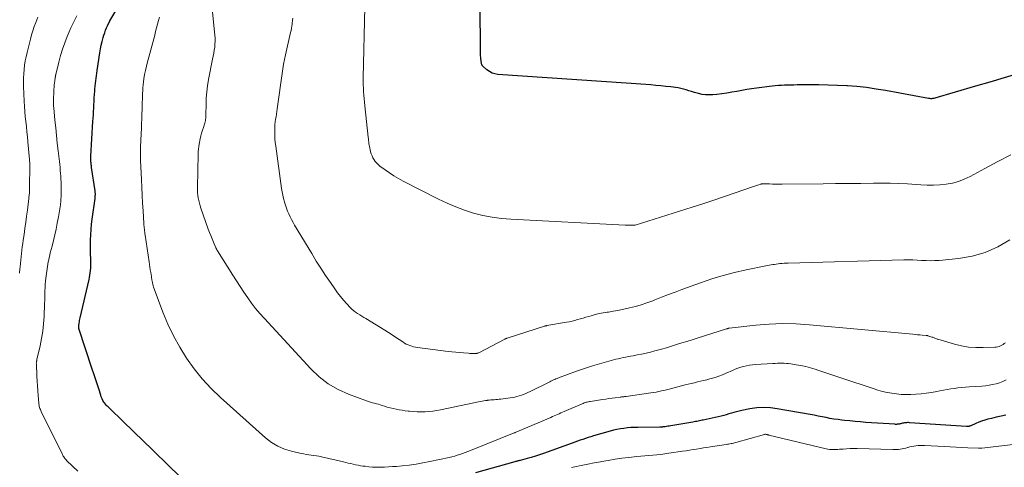
# Model space of a CAD drawing. Units: feet. Extents: x 2000000 to 2003091, y 585000 to 590000.
# Drawn here: x 2000687 to 2000943, y 588116 to 588233 of the extents above; entities that cross this region are included whole.
import ezdxf

# ---------------------------------------------------------------- set-up
doc = ezdxf.new("R2010")
doc.units = ezdxf.units.FT
doc.header["$LTSCALE"] = 100
doc.header["$MEASUREMENT"] = 0
doc.layers.add('CONTOUR INDEX', color=32, linetype='Continuous', lineweight=25)
doc.layers.add('CONTOUR INTERMEDIATE', color=40, linetype='Continuous', lineweight=15)

msp = doc.modelspace()

# ---------------------------------------------------------------- linework, layer by layer
at = {"layer": 'CONTOUR INDEX', "flags": 128}
for points, elevation in [([(2000728.44, 588113.75), (2000718.16, 588123.73), (2000716.82, 588125.04), (2000715.48, 588126.35), (2000714.15, 588127.66), (2000712.82, 588128.97), (2000710.67, 588131.1), (2000710.42, 588131.35), (2000710.15, 588131.59), (2000709.88, 588131.83), (2000709.61, 588132.06), (2000709.34, 588132.3), (2000709.09, 588132.55), (2000708.87, 588132.82), (2000708.66, 588133.11), (2000708.5, 588133.35), (2000708.25, 588133.77), (2000708.02, 588134.21), (2000707.82, 588134.66), (2000707.65, 588135.13), (2000707.13, 588136.77), (2000706.72, 588138.06), (2000706.3, 588139.36), (2000705.88, 588140.65), (2000705.46, 588141.94), (2000701.95, 588152.5), (2000701.94, 588152.52), (2000701.94, 588152.54), (2000701.94, 588152.55), (2000701.94, 588152.57), (2000701.93, 588152.65), (2000701.93, 588152.67), (2000701.93, 588152.69), (2000701.93, 588152.71), (2000701.93, 588152.72), (2000701.94, 588152.79), (2000701.94, 588152.85), (2000701.94, 588152.9), (2000701.94, 588152.96), (2000701.95, 588153.01), (2000701.95, 588153.03), (2000701.95, 588153.1), (2000701.95, 588153.17), (2000701.96, 588153.23), (2000701.97, 588153.3), (2000702.05, 588153.87), (2000702.1, 588154.23), (2000702.16, 588154.58), (2000702.23, 588154.93), (2000702.31, 588155.28), (2000704.61, 588165.23), (2000704.74, 588165.82), (2000704.85, 588166.41), (2000704.95, 588167), (2000705.03, 588167.6), (2000705.08, 588168.2), (2000705.12, 588168.8), (2000705.12, 588169.4), (2000705.11, 588170), (2000705.08, 588170.78), (2000705.04, 588171.77), (2000705.02, 588172.76), (2000705.01, 588173.75), (2000705.02, 588174.74), (2000705.03, 588175.51), (2000705.08, 588176.89), (2000705.16, 588178.26), (2000705.29, 588179.63), (2000705.45, 588180.99), (2000706.18, 588186.33), (2000706.21, 588186.58), (2000706.23, 588186.84), (2000706.25, 588187.09), (2000706.26, 588187.35), (2000706.26, 588187.61), (2000706.25, 588187.86), (2000706.23, 588188.12), (2000706.19, 588188.37), (2000705.29, 588194.45), (2000705.28, 588194.53), (2000705.26, 588194.62), (2000705.25, 588194.7), (2000705.24, 588194.79), (2000705.23, 588194.87), (2000705.22, 588194.96), (2000705.21, 588195.04), (2000705.2, 588195.13), (2000705.17, 588195.42), (2000705.14, 588195.65), (2000705.12, 588195.88), (2000705.1, 588196.11), (2000705.08, 588196.34), (2000705.08, 588196.39), (2000705.07, 588196.64), (2000705.06, 588196.89), (2000705.07, 588197.14), (2000705.08, 588197.39), (2000705.65, 588206.39), (2000705.7, 588207.27), (2000705.75, 588208.14), (2000705.8, 588209.02), (2000705.84, 588209.89), (2000705.89, 588210.77), (2000705.94, 588211.64), (2000705.99, 588212.52), (2000706.05, 588213.39), (2000706.11, 588214.27), (2000706.16, 588214.94), (2000706.22, 588215.62), (2000706.28, 588216.3), (2000706.36, 588216.98), (2000706.44, 588217.65), (2000706.53, 588218.33), (2000706.62, 588219), (2000706.72, 588219.68), (2000707.42, 588224.32), (2000707.59, 588225.3), (2000707.79, 588226.29), (2000708.03, 588227.26), (2000708.3, 588228.23), (2000708.49, 588228.89), (2000708.7, 588229.52), (2000708.92, 588230.14), (2000709.17, 588230.75), (2000709.45, 588231.35), (2000709.98, 588232.44), (2000710, 588232.48), (2000710.02, 588232.53), (2000710.05, 588232.58), (2000710.08, 588232.62), (2000716.1, 588242.88)], 940), ([(2000946.84, 588218.91), (2000943.11, 588217.79), (2000939.37, 588216.68), (2000935.64, 588215.58), (2000925.02, 588212.46), (2000924.81, 588212.41), (2000924.61, 588212.37), (2000924.4, 588212.35), (2000924.19, 588212.33), (2000923.98, 588212.34), (2000923.77, 588212.35), (2000923.57, 588212.37), (2000923.36, 588212.4), (2000912.19, 588214.45), (2000909.72, 588214.86), (2000907.24, 588215.21), (2000904.75, 588215.47), (2000902.25, 588215.67), (2000902.1, 588215.68), (2000899.67, 588215.81), (2000897.24, 588215.9), (2000894.81, 588215.94), (2000892.37, 588215.94), (2000889.13, 588215.91), (2000888.32, 588215.9), (2000887.51, 588215.89), (2000886.7, 588215.86), (2000885.88, 588215.83), (2000885.07, 588215.79), (2000884.26, 588215.73), (2000883.45, 588215.65), (2000882.64, 588215.56), (2000878.6, 588215.06), (2000877.3, 588214.88), (2000876.01, 588214.69), (2000874.72, 588214.47), (2000873.43, 588214.23), (2000872.15, 588214), (2000870.86, 588213.79), (2000869.56, 588213.61), (2000868.26, 588213.46), (2000867.16, 588213.34), (2000866.23, 588213.3), (2000865.3, 588213.33), (2000864.39, 588213.46), (2000863.48, 588213.66), (2000863.08, 588213.77), (2000862.37, 588213.97), (2000861.67, 588214.18), (2000860.97, 588214.4), (2000860.27, 588214.62), (2000859.57, 588214.82), (2000858.86, 588215), (2000858.15, 588215.14), (2000857.43, 588215.25), (2000856.25, 588215.4), (2000854.94, 588215.55), (2000853.62, 588215.69), (2000852.3, 588215.81), (2000850.99, 588215.91), (2000811.19, 588218.65), (2000810.4, 588218.79), (2000809.65, 588219.02), (2000808.95, 588219.38), (2000808.3, 588219.85), (2000807.24, 588220.77), (2000807.15, 588220.85), (2000807.08, 588220.94), (2000807.03, 588221.04), (2000806.99, 588221.15), (2000806.95, 588221.27), (2000806.92, 588221.38), (2000806.89, 588221.5), (2000806.87, 588221.62), (2000806.86, 588221.67), (2000806.83, 588221.81), (2000806.81, 588221.95), (2000806.79, 588222.09), (2000806.77, 588222.24), (2000806.72, 588222.74), (2000806.69, 588223.14), (2000806.66, 588223.53), (2000806.64, 588223.93), (2000806.63, 588224.33), (2000806.54, 588237.1)], 960), ([(2000943.58, 588129.95), (2000942.33, 588129.67), (2000941.07, 588129.38), (2000939.81, 588129.08), (2000938.85, 588128.85), (2000938.04, 588128.63), (2000937.25, 588128.38), (2000936.47, 588128.09), (2000935.7, 588127.76), (2000934.46, 588127.18), (2000934.32, 588127.12), (2000934.17, 588127.07), (2000934.03, 588127.03), (2000933.88, 588126.99), (2000933.73, 588126.96), (2000933.57, 588126.95), (2000933.42, 588126.94), (2000933.27, 588126.95), (2000918.4, 588127.97), (2000918.14, 588127.98), (2000917.88, 588127.98), (2000917.63, 588127.97), (2000917.37, 588127.95), (2000917.34, 588127.95), (2000917.1, 588127.92), (2000916.86, 588127.88), (2000916.63, 588127.83), (2000916.4, 588127.77), (2000916.36, 588127.76), (2000916.15, 588127.7), (2000915.93, 588127.65), (2000915.71, 588127.61), (2000915.49, 588127.58), (2000915.27, 588127.55), (2000915.05, 588127.54), (2000914.82, 588127.54), (2000914.6, 588127.55), (2000907.1, 588128.06), (2000905.71, 588128.17), (2000904.32, 588128.28), (2000902.93, 588128.42), (2000901.53, 588128.56), (2000900.85, 588128.64), (2000899.81, 588128.77), (2000898.76, 588128.92), (2000897.72, 588129.1), (2000896.69, 588129.3), (2000895.65, 588129.51), (2000894.62, 588129.71), (2000893.58, 588129.91), (2000892.54, 588130.09), (2000883.95, 588131.61), (2000882.18, 588131.83), (2000880.41, 588131.91), (2000878.64, 588131.8), (2000876.87, 588131.56), (2000874.71, 588131.15), (2000874.03, 588131), (2000873.35, 588130.84), (2000872.69, 588130.66), (2000872.02, 588130.45), (2000871.36, 588130.24), (2000870.69, 588130.05), (2000870.02, 588129.87), (2000869.34, 588129.71), (2000864.71, 588128.67), (2000864.37, 588128.59), (2000864.03, 588128.52), (2000863.69, 588128.45), (2000863.35, 588128.39), (2000863, 588128.32), (2000862.66, 588128.26), (2000862.32, 588128.2), (2000861.97, 588128.14), (2000856.22, 588127.16), (2000855.85, 588127.1), (2000855.48, 588127.04), (2000855.11, 588126.98), (2000854.73, 588126.93), (2000854.18, 588126.85), (2000854.09, 588126.84), (2000853.99, 588126.83), (2000853.89, 588126.82), (2000853.79, 588126.82), (2000853.69, 588126.81), (2000853.6, 588126.81), (2000853.5, 588126.81), (2000853.4, 588126.8), (2000847.67, 588126.75), (2000846.75, 588126.73), (2000845.84, 588126.68), (2000844.93, 588126.6), (2000844.02, 588126.5), (2000843.11, 588126.36), (2000842.21, 588126.2), (2000841.32, 588125.99), (2000840.43, 588125.76), (2000836.11, 588124.54), (2000835.4, 588124.33), (2000834.69, 588124.11), (2000833.98, 588123.88), (2000833.28, 588123.63), (2000832.58, 588123.38), (2000831.89, 588123.13), (2000831.19, 588122.88), (2000830.49, 588122.63), (2000823.1, 588119.97), (2000822.03, 588119.61), (2000820.96, 588119.26), (2000819.88, 588118.94), (2000818.79, 588118.64), (2000816.94, 588118.15), (2000816.77, 588118.11), (2000816.61, 588118.06), (2000816.44, 588118.02), (2000816.28, 588117.98), (2000816.12, 588117.93), (2000815.95, 588117.89), (2000815.79, 588117.84), (2000815.62, 588117.8), (2000805.34, 588114.89)], 940)]:
    msp.add_lwpolyline(points, dxfattribs=dict(at, elevation=elevation))
at = {"layer": 'CONTOUR INTERMEDIATE', "flags": 128}
for points, elevation in [([(2000943.43, 588148.79), (2000943.13, 588148.56), (2000942.82, 588148.34), (2000942.49, 588148.15), (2000942.15, 588147.97), (2000941.8, 588147.83), (2000941.44, 588147.72), (2000941.07, 588147.65), (2000940.69, 588147.62), (2000937.63, 588147.51), (2000935.73, 588147.53), (2000933.84, 588147.67), (2000931.98, 588147.99), (2000930.13, 588148.44), (2000925.85, 588149.68), (2000925.65, 588149.74), (2000925.46, 588149.81), (2000925.26, 588149.89), (2000925.07, 588149.97), (2000924.88, 588150.05), (2000924.69, 588150.13), (2000924.5, 588150.21), (2000924.3, 588150.27), (2000923.24, 588150.61), (2000923.19, 588150.63), (2000923.14, 588150.64), (2000923.08, 588150.65), (2000923.03, 588150.66), (2000922.97, 588150.66), (2000922.92, 588150.67), (2000922.87, 588150.67), (2000922.81, 588150.68), (2000921.71, 588150.77), (2000921.1, 588150.82), (2000920.5, 588150.87), (2000919.89, 588150.92), (2000919.28, 588150.98), (2000892.35, 588153.47), (2000888.86, 588153.68), (2000885.37, 588153.76), (2000881.88, 588153.62), (2000878.39, 588153.34), (2000871.45, 588152.58), (2000871.43, 588152.58), (2000871.41, 588152.58), (2000871.4, 588152.57), (2000871.38, 588152.57), (2000871.3, 588152.55), (2000871.28, 588152.55), (2000871.26, 588152.54), (2000871.24, 588152.54), (2000871.22, 588152.53), (2000871.09, 588152.5), (2000871, 588152.48), (2000870.92, 588152.45), (2000870.83, 588152.43), (2000870.75, 588152.4), (2000863.09, 588149.99), (2000861.76, 588149.57), (2000860.43, 588149.15), (2000859.09, 588148.73), (2000857.76, 588148.31), (2000857.7, 588148.29), (2000856.4, 588147.89), (2000855.08, 588147.49), (2000853.77, 588147.11), (2000852.45, 588146.74), (2000852.11, 588146.65), (2000850.96, 588146.34), (2000849.8, 588146.07), (2000848.64, 588145.82), (2000847.47, 588145.6), (2000846.41, 588145.41), (2000845.77, 588145.29), (2000845.12, 588145.17), (2000844.48, 588145.05), (2000843.84, 588144.92), (2000843.2, 588144.79), (2000842.56, 588144.64), (2000841.92, 588144.48), (2000841.29, 588144.3), (2000835.82, 588142.74), (2000835.29, 588142.59), (2000834.76, 588142.43), (2000834.24, 588142.27), (2000833.71, 588142.11), (2000833.18, 588141.94), (2000832.66, 588141.76), (2000832.14, 588141.58), (2000831.62, 588141.39), (2000826.96, 588139.64), (2000826.63, 588139.51), (2000826.3, 588139.37), (2000825.97, 588139.23), (2000825.64, 588139.09), (2000825.31, 588138.93), (2000824.99, 588138.78), (2000824.67, 588138.62), (2000824.35, 588138.46), (2000819.54, 588136.05), (2000818.99, 588135.79), (2000818.44, 588135.55), (2000817.88, 588135.32), (2000817.31, 588135.11), (2000816.73, 588134.93), (2000816.15, 588134.77), (2000815.56, 588134.65), (2000814.96, 588134.55), (2000811.98, 588134.13), (2000811.53, 588134.07), (2000811.09, 588134.02), (2000810.65, 588133.98), (2000810.2, 588133.95), (2000810.18, 588133.95), (2000809.75, 588133.92), (2000809.31, 588133.89), (2000808.88, 588133.85), (2000808.44, 588133.8), (2000808.4, 588133.79), (2000807.95, 588133.73), (2000807.49, 588133.66), (2000807.04, 588133.58), (2000806.59, 588133.49), (2000796.24, 588131.3), (2000795.24, 588131.12), (2000794.23, 588130.97), (2000793.21, 588130.87), (2000792.19, 588130.8), (2000792.11, 588130.8), (2000791.13, 588130.79), (2000790.14, 588130.8), (2000789.16, 588130.86), (2000788.17, 588130.95), (2000787.79, 588131), (2000787, 588131.1), (2000786.22, 588131.21), (2000785.43, 588131.34), (2000784.65, 588131.48), (2000783.88, 588131.65), (2000783.11, 588131.83), (2000782.35, 588132.05), (2000781.59, 588132.28), (2000781.03, 588132.46), (2000780.53, 588132.62), (2000780.02, 588132.77), (2000779.5, 588132.91), (2000778.99, 588133.04), (2000778.48, 588133.18), (2000777.96, 588133.32), (2000777.46, 588133.49), (2000776.96, 588133.66), (2000772.25, 588135.39), (2000769.52, 588136.63), (2000766.94, 588138.09), (2000764.6, 588139.91), (2000762.41, 588141.96), (2000750.31, 588155.06), (2000749.15, 588156.37), (2000748.03, 588157.71), (2000746.98, 588159.1), (2000745.96, 588160.52), (2000744.98, 588161.97), (2000744.02, 588163.42), (2000743.06, 588164.89), (2000742.12, 588166.36), (2000738.08, 588172.74), (2000738.03, 588172.84), (2000737.97, 588172.93), (2000737.91, 588173.03), (2000737.86, 588173.13), (2000737.8, 588173.23), (2000737.75, 588173.33), (2000737.71, 588173.43), (2000737.66, 588173.54), (2000737.02, 588174.99), (2000736.67, 588175.83), (2000736.33, 588176.67), (2000736, 588177.52), (2000735.69, 588178.37), (2000733.77, 588183.81), (2000733.56, 588184.47), (2000733.37, 588185.13), (2000733.22, 588185.8), (2000733.09, 588186.48), (2000732.99, 588187.17), (2000732.92, 588187.85), (2000732.89, 588188.54), (2000732.88, 588189.23), (2000733.04, 588197.93), (2000733.07, 588198.58), (2000733.12, 588199.23), (2000733.21, 588199.88), (2000733.32, 588200.52), (2000733.62, 588201.92), (2000733.78, 588202.66), (2000733.97, 588203.4), (2000734.18, 588204.13), (2000734.41, 588204.86), (2000734.69, 588205.69), (2000734.78, 588206), (2000734.87, 588206.31), (2000734.93, 588206.63), (2000734.99, 588206.95), (2000735.03, 588207.27), (2000735.06, 588207.6), (2000735.07, 588207.92), (2000735.08, 588208.24), (2000735.1, 588210.85), (2000735.16, 588212.48), (2000735.28, 588214.1), (2000735.49, 588215.7), (2000735.76, 588217.31), (2000736.81, 588222.59), (2000736.96, 588223.37), (2000737.11, 588224.16), (2000737.24, 588224.95), (2000737.36, 588225.74), (2000737.44, 588226.53), (2000737.49, 588227.32), (2000737.47, 588228.12), (2000737.42, 588228.91), (2000736.7, 588235.77)], 948), ([(2000944.88, 588197.68), (2000941.44, 588195.97), (2000938.04, 588194.18), (2000934.22, 588192.1), (2000932.73, 588191.39), (2000931.2, 588190.8), (2000929.61, 588190.38), (2000927.99, 588190.08), (2000926.34, 588189.92), (2000924.68, 588189.83), (2000923.02, 588189.84), (2000921.36, 588189.92), (2000920.18, 588190.01), (2000917.92, 588190.16), (2000915.67, 588190.26), (2000913.41, 588190.31), (2000911.15, 588190.32), (2000909.08, 588190.31), (2000905.79, 588190.28), (2000902.49, 588190.25), (2000899.2, 588190.22), (2000895.9, 588190.19), (2000885.24, 588190.09), (2000884.41, 588190.09), (2000883.59, 588190.09), (2000882.77, 588190.11), (2000881.94, 588190.14), (2000880.52, 588190.19), (2000880.41, 588190.19), (2000880.3, 588190.19), (2000880.19, 588190.18), (2000880.08, 588190.17), (2000879.97, 588190.16), (2000879.86, 588190.14), (2000879.76, 588190.12), (2000879.65, 588190.09), (2000879.18, 588189.94), (2000878.84, 588189.83), (2000878.5, 588189.72), (2000878.17, 588189.6), (2000877.83, 588189.49), (2000872.97, 588187.78), (2000870.19, 588186.83), (2000867.41, 588185.89), (2000864.62, 588184.99), (2000861.83, 588184.1), (2000846.94, 588179.44), (2000846.88, 588179.42), (2000846.81, 588179.41), (2000846.75, 588179.39), (2000846.69, 588179.38), (2000846.63, 588179.37), (2000846.56, 588179.37), (2000846.5, 588179.37), (2000846.44, 588179.37), (2000845.81, 588179.38), (2000845.43, 588179.39), (2000845.05, 588179.41), (2000844.68, 588179.42), (2000844.3, 588179.44), (2000814.55, 588180.93), (2000812.09, 588181.14), (2000809.66, 588181.46), (2000807.24, 588181.95), (2000804.85, 588182.55), (2000802.5, 588183.3), (2000800.18, 588184.14), (2000797.92, 588185.12), (2000795.69, 588186.18), (2000786.51, 588190.87), (2000785.28, 588191.54), (2000784.07, 588192.25), (2000782.9, 588193.02), (2000781.76, 588193.82), (2000780.42, 588194.81), (2000779.99, 588195.17), (2000779.58, 588195.56), (2000779.22, 588195.99), (2000778.9, 588196.45), (2000778.62, 588196.95), (2000778.37, 588197.46), (2000778.17, 588197.98), (2000778.01, 588198.53), (2000777.87, 588199.07), (2000777.78, 588199.47), (2000777.69, 588199.87), (2000777.63, 588200.27), (2000777.58, 588200.67), (2000777.53, 588201.07), (2000777.49, 588201.48), (2000777.44, 588201.88), (2000777.4, 588202.28), (2000776.48, 588210.5), (2000776.38, 588211.41), (2000776.3, 588212.32), (2000776.22, 588213.24), (2000776.16, 588214.15), (2000776.11, 588215.07), (2000776.08, 588215.98), (2000776.07, 588216.9), (2000776.08, 588217.81), (2000776.48, 588236.18)], 956), ([(2000686.52, 588166.93), (2000686.61, 588168.05), (2000686.65, 588168.54), (2000686.73, 588169.41), (2000686.81, 588170.29), (2000686.91, 588171.17), (2000687.01, 588172.04), (2000687.12, 588172.92), (2000687.23, 588173.79), (2000687.35, 588174.67), (2000687.48, 588175.54), (2000687.69, 588176.97), (2000687.92, 588178.56), (2000688.14, 588180.15), (2000688.34, 588181.74), (2000688.54, 588183.33), (2000688.91, 588186.34), (2000688.94, 588186.58), (2000688.96, 588186.82), (2000688.99, 588187.06), (2000689.02, 588187.3), (2000689.06, 588187.74), (2000689.07, 588187.76), (2000689.07, 588187.78), (2000689.07, 588187.8), (2000689.07, 588187.82), (2000689.08, 588187.91), (2000689.08, 588187.93), (2000689.08, 588187.95), (2000689.08, 588187.97), (2000689.08, 588187.99), (2000689.09, 588189.06), (2000689.1, 588189.61), (2000689.11, 588190.17), (2000689.12, 588190.72), (2000689.13, 588191.27), (2000689.16, 588192.9), (2000689.17, 588193.35), (2000689.18, 588193.81), (2000689.18, 588194.26), (2000689.18, 588194.72), (2000689.16, 588195.17), (2000689.15, 588195.63), (2000689.12, 588196.08), (2000689.08, 588196.54), (2000688.68, 588201.11), (2000688.55, 588202.43), (2000688.42, 588203.75), (2000688.28, 588205.07), (2000688.13, 588206.38), (2000687.99, 588207.7), (2000687.87, 588209.02), (2000687.78, 588210.34), (2000687.71, 588211.66), (2000687.56, 588215.49), (2000687.54, 588216.61), (2000687.55, 588217.73), (2000687.61, 588218.84), (2000687.71, 588219.96), (2000687.84, 588221.07), (2000688.01, 588222.17), (2000688.23, 588223.27), (2000688.47, 588224.36), (2000689.33, 588227.84), (2000689.62, 588228.94), (2000689.95, 588230.02), (2000690.32, 588231.1), (2000690.73, 588232.16), (2000691.01, 588232.85), (2000691.3, 588233.55)], 932), ([(2000701.72, 588115.32), (2000698.86, 588118.08), (2000698.68, 588118.26), (2000698.51, 588118.45), (2000698.35, 588118.64), (2000698.19, 588118.84), (2000698.05, 588119.05), (2000697.91, 588119.27), (2000697.78, 588119.48), (2000697.67, 588119.71), (2000692.17, 588130.86), (2000692.05, 588131.12), (2000691.93, 588131.39), (2000691.83, 588131.66), (2000691.74, 588131.93), (2000691.66, 588132.21), (2000691.6, 588132.49), (2000691.55, 588132.77), (2000691.52, 588133.06), (2000691.35, 588135.01), (2000691.25, 588136.28), (2000691.16, 588137.54), (2000691.09, 588138.81), (2000691.02, 588140.08), (2000690.89, 588143.31), (2000690.88, 588143.46), (2000690.89, 588143.61), (2000690.91, 588143.75), (2000690.93, 588143.9), (2000690.95, 588143.98), (2000690.97, 588144.09), (2000690.99, 588144.2), (2000691.02, 588144.3), (2000691.04, 588144.41), (2000691.86, 588147.98), (2000692.24, 588149.87), (2000692.55, 588151.78), (2000692.75, 588153.7), (2000692.88, 588155.63), (2000693.03, 588159.02), (2000693.06, 588159.85), (2000693.09, 588160.67), (2000693.12, 588161.5), (2000693.14, 588162.33), (2000693.17, 588163.16), (2000693.22, 588163.99), (2000693.29, 588164.81), (2000693.38, 588165.64), (2000693.59, 588167.43), (2000693.67, 588168.03), (2000693.76, 588168.63), (2000693.86, 588169.22), (2000693.98, 588169.82), (2000694.1, 588170.41), (2000694.23, 588171), (2000694.37, 588171.59), (2000694.52, 588172.18), (2000694.97, 588173.96), (2000695.34, 588175.43), (2000695.69, 588176.91), (2000696.02, 588178.4), (2000696.33, 588179.89), (2000696.66, 588181.56), (2000696.85, 588182.59), (2000697.02, 588183.63), (2000697.15, 588184.68), (2000697.26, 588185.72), (2000697.29, 588186.07), (2000697.35, 588186.95), (2000697.39, 588187.82), (2000697.39, 588188.7), (2000697.38, 588189.58), (2000697.37, 588189.78), (2000697.33, 588190.56), (2000697.29, 588191.34), (2000697.24, 588192.12), (2000697.18, 588192.9), (2000697.12, 588193.68), (2000697.05, 588194.47), (2000696.97, 588195.24), (2000696.88, 588196.02), (2000696.57, 588198.76), (2000696.35, 588200.76), (2000696.13, 588202.75), (2000695.93, 588204.74), (2000695.73, 588206.74), (2000695.41, 588209.98), (2000695.38, 588210.36), (2000695.36, 588210.73), (2000695.36, 588211.11), (2000695.36, 588211.48), (2000695.47, 588214.84), (2000695.5, 588215.37), (2000695.54, 588215.91), (2000695.6, 588216.44), (2000695.67, 588216.97), (2000695.8, 588217.8), (2000695.82, 588217.91), (2000695.84, 588218.02), (2000695.86, 588218.14), (2000695.88, 588218.25), (2000695.9, 588218.36), (2000695.92, 588218.47), (2000695.95, 588218.57), (2000695.97, 588218.68), (2000696.76, 588221.88), (2000697.22, 588223.58), (2000697.73, 588225.26), (2000698.31, 588226.91), (2000698.95, 588228.55), (2000699.44, 588229.73), (2000699.9, 588230.79), (2000700.38, 588231.85), (2000700.9, 588232.89), (2000701.44, 588233.92)], 936), ([(2000943.66, 588139.12), (2000942.81, 588138.72), (2000941.93, 588138.39), (2000941.03, 588138.11), (2000940.11, 588137.9), (2000939.18, 588137.72), (2000938.25, 588137.59), (2000937.3, 588137.51), (2000933.96, 588137.3), (2000933, 588137.23), (2000932.04, 588137.14), (2000931.08, 588137.03), (2000930.13, 588136.9), (2000929.18, 588136.75), (2000928.23, 588136.59), (2000927.28, 588136.42), (2000926.33, 588136.25), (2000925.53, 588136.09), (2000924.18, 588135.86), (2000922.82, 588135.66), (2000921.46, 588135.52), (2000920.09, 588135.42), (2000918.8, 588135.35), (2000917.55, 588135.32), (2000916.3, 588135.35), (2000915.06, 588135.46), (2000913.82, 588135.62), (2000912.59, 588135.85), (2000911.37, 588136.13), (2000910.17, 588136.46), (2000908.97, 588136.83), (2000900.82, 588139.55), (2000899.26, 588140.08), (2000897.69, 588140.6), (2000896.12, 588141.12), (2000894.56, 588141.64), (2000893.85, 588141.87), (2000892.63, 588142.24), (2000891.4, 588142.57), (2000890.15, 588142.84), (2000888.89, 588143.07), (2000887.54, 588143.28), (2000886.95, 588143.35), (2000886.36, 588143.41), (2000885.77, 588143.44), (2000885.18, 588143.45), (2000884.59, 588143.44), (2000884, 588143.43), (2000883.41, 588143.4), (2000882.82, 588143.37), (2000878.28, 588143.08), (2000877.51, 588143.01), (2000876.74, 588142.91), (2000875.98, 588142.77), (2000875.22, 588142.6), (2000874.47, 588142.39), (2000873.73, 588142.16), (2000873.01, 588141.89), (2000872.29, 588141.59), (2000870.66, 588140.87), (2000869.71, 588140.47), (2000868.75, 588140.1), (2000867.77, 588139.77), (2000866.79, 588139.47), (2000866.38, 588139.36), (2000865.59, 588139.15), (2000864.79, 588138.94), (2000863.99, 588138.75), (2000863.19, 588138.57), (2000862.38, 588138.39), (2000861.58, 588138.21), (2000860.78, 588138.01), (2000859.98, 588137.81), (2000855.81, 588136.71), (2000855.14, 588136.54), (2000854.46, 588136.38), (2000853.79, 588136.23), (2000853.11, 588136.08), (2000852.43, 588135.96), (2000851.75, 588135.83), (2000851.06, 588135.72), (2000850.38, 588135.62), (2000844.58, 588134.81), (2000844.38, 588134.79), (2000844.19, 588134.76), (2000843.99, 588134.74), (2000843.8, 588134.71), (2000843.6, 588134.69), (2000843.41, 588134.66), (2000843.21, 588134.64), (2000843.01, 588134.61), (2000841.75, 588134.46), (2000840.93, 588134.35), (2000840.11, 588134.24), (2000839.28, 588134.13), (2000838.46, 588134), (2000835.3, 588133.52), (2000835.03, 588133.47), (2000834.75, 588133.42), (2000834.48, 588133.35), (2000834.21, 588133.28), (2000833.94, 588133.2), (2000833.67, 588133.1), (2000833.41, 588133), (2000833.15, 588132.9), (2000828.46, 588130.88), (2000828.02, 588130.69), (2000827.58, 588130.5), (2000827.14, 588130.3), (2000826.71, 588130.11), (2000826.27, 588129.92), (2000825.83, 588129.73), (2000825.39, 588129.54), (2000824.95, 588129.35), (2000815.64, 588125.38), (2000815.62, 588125.37), (2000815.6, 588125.37), (2000815.58, 588125.36), (2000815.56, 588125.35), (2000815.48, 588125.32), (2000815.46, 588125.31), (2000815.44, 588125.3), (2000815.42, 588125.29), (2000815.4, 588125.29), (2000803.99, 588120.7), (2000803.32, 588120.44), (2000802.65, 588120.18), (2000801.97, 588119.93), (2000801.29, 588119.69), (2000800.6, 588119.47), (2000799.91, 588119.27), (2000799.21, 588119.09), (2000798.51, 588118.93), (2000793.42, 588117.83), (2000791.64, 588117.49), (2000789.86, 588117.18), (2000788.06, 588116.94), (2000786.26, 588116.74), (2000784.71, 588116.6), (2000783.68, 588116.52), (2000782.65, 588116.45), (2000781.61, 588116.41), (2000780.58, 588116.39), (2000780.42, 588116.39), (2000779.46, 588116.4), (2000778.51, 588116.43), (2000777.56, 588116.51), (2000776.61, 588116.61), (2000776.01, 588116.68), (2000775.37, 588116.77), (2000774.72, 588116.88), (2000774.09, 588117.01), (2000773.45, 588117.16), (2000772.82, 588117.31), (2000772.19, 588117.47), (2000771.55, 588117.62), (2000770.92, 588117.77), (2000765.16, 588119.11), (2000764.51, 588119.24), (2000763.86, 588119.36), (2000763.21, 588119.46), (2000762.55, 588119.54), (2000761.89, 588119.61), (2000761.24, 588119.71), (2000760.59, 588119.82), (2000759.94, 588119.96), (2000757.4, 588120.52), (2000755.55, 588121.09), (2000753.79, 588121.83), (2000752.17, 588122.83), (2000750.64, 588124), (2000738.88, 588134.53), (2000736.44, 588136.89), (2000734.14, 588139.36), (2000732.02, 588142), (2000730.04, 588144.75), (2000728.26, 588147.63), (2000726.62, 588150.59), (2000725.18, 588153.65), (2000723.87, 588156.78), (2000721.59, 588162.84), (2000721.45, 588163.23), (2000721.33, 588163.62), (2000721.23, 588164.01), (2000721.15, 588164.41), (2000721.04, 588164.95), (2000721.02, 588165.08), (2000720.99, 588165.21), (2000720.97, 588165.34), (2000720.95, 588165.47), (2000720.93, 588165.6), (2000720.91, 588165.74), (2000720.89, 588165.87), (2000720.86, 588166), (2000720.69, 588167.1), (2000720.58, 588167.78), (2000720.48, 588168.46), (2000720.38, 588169.14), (2000720.27, 588169.82), (2000719.22, 588176.84), (2000719.17, 588177.21), (2000719.12, 588177.58), (2000719.07, 588177.95), (2000719.03, 588178.32), (2000718.99, 588178.69), (2000718.95, 588179.06), (2000718.92, 588179.43), (2000718.9, 588179.81), (2000718.7, 588183.14), (2000718.58, 588185.17), (2000718.47, 588187.21), (2000718.37, 588189.25), (2000718.28, 588191.29), (2000718.07, 588196.24), (2000718.06, 588196.49), (2000718.05, 588196.74), (2000718.04, 588197), (2000718.03, 588197.25), (2000718.03, 588197.5), (2000718.02, 588197.75), (2000718.02, 588198), (2000718.02, 588198.25), (2000718.03, 588199.02), (2000718.04, 588199.66), (2000718.06, 588200.29), (2000718.08, 588200.93), (2000718.11, 588201.57), (2000718.26, 588204.78), (2000718.28, 588205.09), (2000718.29, 588205.4), (2000718.3, 588205.71), (2000718.31, 588206.02), (2000718.33, 588206.32), (2000718.34, 588206.63), (2000718.35, 588206.94), (2000718.36, 588207.25), (2000718.47, 588210.65), (2000718.49, 588211.41), (2000718.52, 588212.17), (2000718.55, 588212.94), (2000718.58, 588213.7), (2000718.62, 588214.46), (2000718.68, 588215.22), (2000718.75, 588215.98), (2000718.84, 588216.73), (2000718.94, 588217.48), (2000719.11, 588218.6), (2000719.32, 588219.72), (2000719.57, 588220.83), (2000719.85, 588221.93), (2000720.2, 588223.16), (2000720.46, 588224.11), (2000720.72, 588225.06), (2000720.98, 588226.01), (2000721.24, 588226.96), (2000721.5, 588227.91), (2000721.74, 588228.86), (2000721.98, 588229.82), (2000722.22, 588230.77), (2000722.45, 588231.74), (2000722.7, 588232.67), (2000723, 588233.58)], 944), ([(2000944.57, 588175.56), (2000941.44, 588173.76), (2000938.2, 588172.29), (2000934.77, 588171.33), (2000931.21, 588170.72), (2000926.2, 588170.24), (2000925.05, 588170.17), (2000923.91, 588170.13), (2000922.76, 588170.16), (2000921.61, 588170.24), (2000920.46, 588170.32), (2000919.31, 588170.38), (2000918.15, 588170.39), (2000917, 588170.38), (2000886.83, 588169.54), (2000886.31, 588169.52), (2000885.79, 588169.49), (2000885.28, 588169.45), (2000884.76, 588169.39), (2000884.65, 588169.38), (2000884.19, 588169.33), (2000883.73, 588169.27), (2000883.27, 588169.2), (2000882.81, 588169.14), (2000882.35, 588169.06), (2000881.89, 588168.98), (2000881.44, 588168.9), (2000880.98, 588168.81), (2000875.84, 588167.77), (2000872.84, 588167.09), (2000869.86, 588166.32), (2000866.91, 588165.42), (2000863.99, 588164.43), (2000859.15, 588162.66), (2000857.37, 588162), (2000855.6, 588161.33), (2000853.84, 588160.65), (2000852.08, 588159.95), (2000851.51, 588159.72), (2000850.03, 588159.16), (2000848.54, 588158.66), (2000847.02, 588158.23), (2000845.49, 588157.84), (2000844.81, 588157.69), (2000843.6, 588157.44), (2000842.39, 588157.2), (2000841.18, 588156.98), (2000839.96, 588156.79), (2000839.64, 588156.74), (2000838.58, 588156.56), (2000837.53, 588156.36), (2000836.49, 588156.11), (2000835.46, 588155.83), (2000834.84, 588155.65), (2000834.12, 588155.44), (2000833.4, 588155.23), (2000832.67, 588155.02), (2000831.95, 588154.8), (2000831.22, 588154.6), (2000830.49, 588154.42), (2000829.75, 588154.26), (2000829.01, 588154.12), (2000823.9, 588153.25), (2000823.82, 588153.23), (2000823.75, 588153.22), (2000823.67, 588153.2), (2000823.6, 588153.19), (2000823.52, 588153.17), (2000823.45, 588153.15), (2000823.37, 588153.13), (2000823.3, 588153.11), (2000813.57, 588149.97), (2000813.5, 588149.95), (2000813.42, 588149.92), (2000813.35, 588149.89), (2000813.28, 588149.86), (2000813.2, 588149.83), (2000813.13, 588149.8), (2000813.06, 588149.77), (2000812.99, 588149.73), (2000806.17, 588146.2), (2000806.08, 588146.15), (2000805.98, 588146.11), (2000805.87, 588146.07), (2000805.77, 588146.05), (2000805.66, 588146.03), (2000805.55, 588146.01), (2000805.45, 588146), (2000805.34, 588146), (2000804.86, 588145.99), (2000804.52, 588145.99), (2000804.17, 588146), (2000803.82, 588146.01), (2000803.48, 588146.04), (2000802.17, 588146.14), (2000801.17, 588146.23), (2000800.17, 588146.33), (2000799.17, 588146.43), (2000798.17, 588146.55), (2000790.22, 588147.52), (2000789.71, 588147.61), (2000789.21, 588147.71), (2000788.71, 588147.86), (2000788.23, 588148.03), (2000787.76, 588148.23), (2000787.29, 588148.46), (2000786.85, 588148.71), (2000786.41, 588148.99), (2000785.43, 588149.66), (2000784.51, 588150.27), (2000783.58, 588150.88), (2000782.65, 588151.48), (2000781.7, 588152.06), (2000776.78, 588155.06), (2000776.23, 588155.39), (2000775.69, 588155.72), (2000775.15, 588156.05), (2000774.61, 588156.39), (2000774.09, 588156.74), (2000773.59, 588157.12), (2000773.12, 588157.54), (2000772.67, 588157.98), (2000771.81, 588158.9), (2000770.96, 588159.85), (2000770.15, 588160.81), (2000769.38, 588161.81), (2000768.64, 588162.83), (2000767.52, 588164.44), (2000766.27, 588166.3), (2000765.03, 588168.18), (2000763.83, 588170.07), (2000762.66, 588171.99), (2000758.19, 588179.41), (2000757.78, 588180.13), (2000757.38, 588180.85), (2000757.01, 588181.58), (2000756.66, 588182.33), (2000756.34, 588183.08), (2000756.04, 588183.85), (2000755.78, 588184.63), (2000755.54, 588185.42), (2000755.52, 588185.51), (2000755.3, 588186.36), (2000755.11, 588187.2), (2000754.95, 588188.06), (2000754.81, 588188.92), (2000753.28, 588199.97), (2000753.16, 588200.91), (2000753.08, 588201.85), (2000753.04, 588202.79), (2000753.02, 588203.74), (2000753.02, 588204.28), (2000753.04, 588204.95), (2000753.08, 588205.63), (2000753.15, 588206.3), (2000753.24, 588206.97), (2000753.35, 588207.64), (2000753.45, 588208.31), (2000753.55, 588208.98), (2000753.64, 588209.66), (2000754.24, 588213.99), (2000754.41, 588215.22), (2000754.57, 588216.45), (2000754.74, 588217.68), (2000754.91, 588218.91), (2000755.09, 588220.14), (2000755.29, 588221.36), (2000755.54, 588222.58), (2000755.8, 588223.79), (2000757.14, 588229.58), (2000757.26, 588230.12), (2000757.37, 588230.66), (2000757.46, 588231.21), (2000757.55, 588231.76), (2000757.58, 588231.99), (2000757.66, 588232.66), (2000757.71, 588233.33)], 952), ([(2000951.37, 588123.01), (2000937.32, 588121.34), (2000937.21, 588121.33), (2000937.1, 588121.32), (2000936.98, 588121.31), (2000936.87, 588121.31), (2000936.76, 588121.3), (2000936.65, 588121.3), (2000936.54, 588121.31), (2000936.42, 588121.31), (2000933.61, 588121.46), (2000932.09, 588121.55), (2000930.58, 588121.62), (2000929.06, 588121.7), (2000927.54, 588121.77), (2000922.33, 588122.02), (2000921.77, 588122.03), (2000921.22, 588122.02), (2000920.67, 588121.99), (2000920.12, 588121.93), (2000920.07, 588121.93), (2000919.55, 588121.85), (2000919.03, 588121.75), (2000918.52, 588121.64), (2000918.02, 588121.5), (2000917.94, 588121.48), (2000917.47, 588121.35), (2000917, 588121.24), (2000916.52, 588121.15), (2000916.04, 588121.08), (2000915.56, 588121.03), (2000915.08, 588120.99), (2000914.59, 588120.97), (2000914.11, 588120.97), (2000904.77, 588121.22), (2000903.86, 588121.23), (2000902.96, 588121.21), (2000902.05, 588121.17), (2000901.15, 588121.11), (2000900.22, 588121.04), (2000899.78, 588121.01), (2000899.34, 588120.98), (2000898.9, 588120.97), (2000898.46, 588120.96), (2000898.02, 588120.97), (2000897.58, 588121), (2000897.15, 588121.07), (2000896.71, 588121.16), (2000881.8, 588124.75), (2000881.71, 588124.78), (2000881.61, 588124.8), (2000881.52, 588124.82), (2000881.42, 588124.85), (2000881.32, 588124.87), (2000881.23, 588124.89), (2000881.14, 588124.91), (2000881.05, 588124.93), (2000880.91, 588124.95), (2000880.89, 588124.95), (2000880.87, 588124.95), (2000880.85, 588124.95), (2000880.82, 588124.95), (2000880.73, 588124.94), (2000880.71, 588124.93), (2000880.68, 588124.93), (2000880.66, 588124.92), (2000880.64, 588124.92), (2000873.18, 588122.82), (2000872.87, 588122.74), (2000872.56, 588122.66), (2000872.25, 588122.59), (2000871.94, 588122.52), (2000871.62, 588122.45), (2000871.31, 588122.4), (2000870.99, 588122.34), (2000870.67, 588122.29), (2000866.57, 588121.67), (2000865.66, 588121.53), (2000864.76, 588121.39), (2000863.85, 588121.24), (2000862.95, 588121.09), (2000862.04, 588120.95), (2000861.14, 588120.8), (2000860.23, 588120.67), (2000859.32, 588120.53), (2000855.73, 588120), (2000854.69, 588119.86), (2000853.64, 588119.73), (2000852.6, 588119.62), (2000851.56, 588119.53), (2000850.51, 588119.44), (2000849.46, 588119.34), (2000848.42, 588119.24), (2000847.37, 588119.13), (2000845.31, 588118.91), (2000843.51, 588118.69), (2000841.72, 588118.45), (2000839.93, 588118.16), (2000838.14, 588117.85), (2000837.93, 588117.8), (2000836.26, 588117.48), (2000834.58, 588117.16), (2000832.91, 588116.83), (2000831.24, 588116.49), (2000830.38, 588116.31)], 936)]:
    msp.add_lwpolyline(points, dxfattribs=dict(at, elevation=elevation))

doc.saveas('drawing.dxf')
